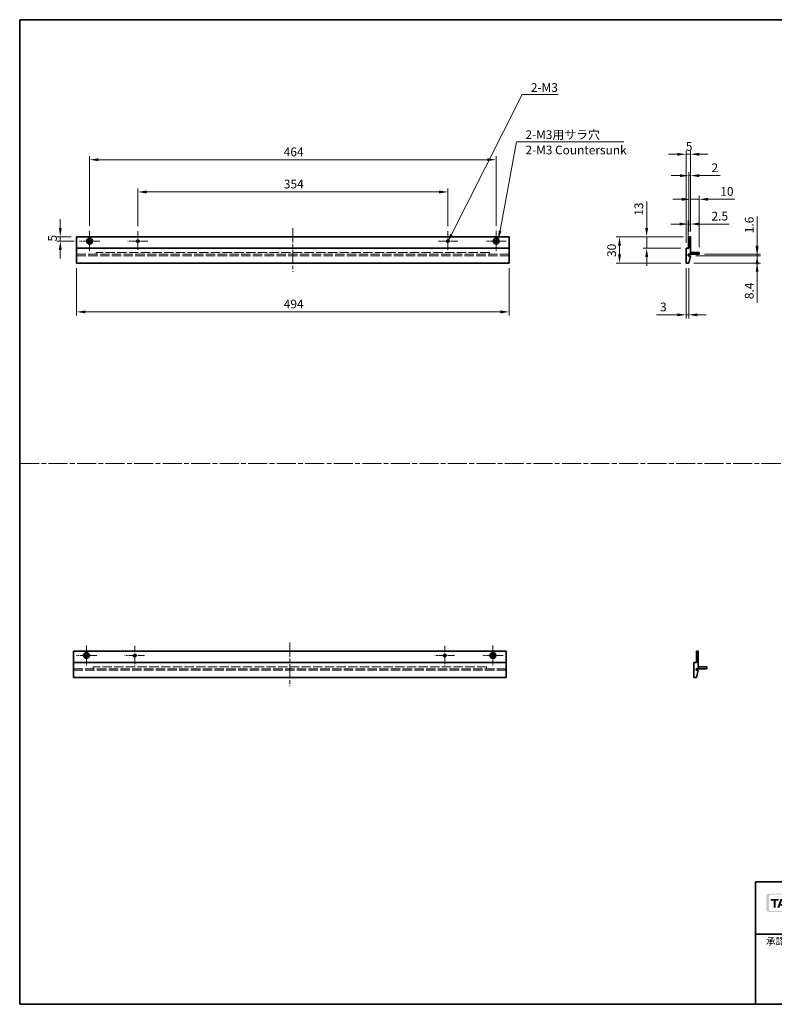
# Model space of a CAD drawing. Units: millimetres. Extents: x 0 to 12572, y 0 to 1967.
# Drawn here: x 6286 to 7148, y 0 to 1124 of the extents above; entities that cross this region are included whole.
import ezdxf
from ezdxf.enums import TextEntityAlignment as Align

# ---------------------------------------------------------------- set-up
doc = ezdxf.new("R2010")
doc.units = ezdxf.units.MM
doc.header["$LTSCALE"] = 5
doc.linetypes.add('CHAIN', pattern=[0.35429999999999995, 0.2362, -0.0295, 0.0591, -0.0295])
doc.linetypes.add('DASHED', pattern=[0.2067, 0.1654, -0.0413])
doc.layers.get('Defpoints').update_dxf_attribs({"lineweight": 25})
for name, color, linetype, lineweight in [('Border (ISO)', 7, 'Continuous', 35), ('Center Mark (ISO)', 131, 'Continuous', 18), ('Centerline (ISO)', 131, 'Continuous', 18), ('Dimension (ISO)', 7, 'Continuous', 18), ('Dimension (ISO) @ 1', 7, 'Continuous', 18), ('Hatch (ISO)', 1, 'Continuous', 18), ('Hidden (ISO)', 7, 'DASHED', 18), ('Sketch Geometry (ISO)', 7, 'Continuous', 18), ('Symbol (ISO)', 7, 'Continuous', 18), ('Symbol (ISO) @ 1', 7, 'Continuous', 18), ('Title (ISO)', 7, 'Continuous', 35), ('Visible (ISO)', 7, 'Continuous', 35), ('Visible Narrow (ISO)', 7, 'Continuous', 25)]:
    doc.layers.add(name, color=color, linetype=linetype, lineweight=lineweight)
doc.styles.add('Note Text (TK)', font='MS PGothic.ttf')
doc.styles.add('文字スタイル67', font='arial.ttf')
doc.dimstyles.new('Default - Method 1b (TK)', dxfattribs={"dimscale": 5, "dimtxt": 2.5, "dimasz": 2.5, "dimexe": 1, "dimexo": 1.499999999999999, "dimgap": 1, "dimtad": 1, "dimtoh": 1, "dimrnd": 1e-08, "dimdsep": 46, "dimtxsty": 'Note Text (TK)', "dimcen": 0.09, "dimdle": 5, "dimclrd": 100, "dimclre": 100, "dimclrt": 7, "dimadec": 1, "dimazin": 1, "dimtfac": 1, "dimtmove": 0, "dimatfit": 3, "dimfxl": 1, "dimtolj": 1, "dimlwd": -1, "dimlwe": -1, "dimarcsym": 0})
doc.dimstyles.new('Default - Method 1b (TK)$7', dxfattribs={"dimscale": 5, "dimtxt": 2.5, "dimasz": 2.5, "dimexe": 1, "dimexo": 1.499999999999999, "dimgap": 1, "dimtad": 1, "dimtoh": 1, "dimrnd": 1e-08, "dimdsep": 46, "dimtxsty": 'Note Text (TK)', "dimcen": 0.09, "dimdle": 5, "dimclrd": 100, "dimclre": 100, "dimclrt": 7, "dimadec": 1, "dimazin": 1, "dimtfac": 1, "dimtmove": 0, "dimatfit": 3, "dimfxl": 1, "dimtolj": 1, "dimlwd": -1, "dimlwe": -1, "dimarcsym": 0})

# ---------------------------------------------------------------- blocks, each defined once
blk = doc.blocks.new('図面枠 tk図枠')
at = {"layer": 'Border (ISO)'}
for p, q in [((14.49999999999999, 289), (405.4999999999999, 289)), ((14.49999999999999, 289), (14.50000000000001, 8.000000000000007)), ((14.50000000000001, 8.000000000000007), (405.4999999999999, 8.000000000000007))]:
    blk.add_line(p, q, dxfattribs=at)
blk = doc.blocks.new('表題欄 tk表題欄')
at = {"layer": 'Hatch (ISO)'}
h = blk.add_hatch(color=256, dxfattribs=at)
edge = h.paths.add_edge_path(flags=0)
edge.add_arc((95.57537688673352, 236.2990653650367), 0.5958259999999996, 269.9999999999897, 360)
edge.add_line((96.17120288673351, 236.2990653650368), (96.17120288673348, 239.7107813650365))
edge.add_arc((95.5753768867335, 239.7107813650366), 0.5958259999999996, 0, 90.0000000000068)
edge.add_line((95.57537688673342, 240.3066073650366), (79.13710888673356, 240.3066073650366))
edge.add_arc((79.13710888673353, 239.7107813650366), 0.5958259999999996, 89.99999999999744, 180)
edge.add_line((78.54128288673353, 239.7107813650365), (78.54128288673331, 236.2990653650368))
edge.add_arc((79.13710888673332, 236.2990653650365), 0.5958259999999996, 180, 270.0000000000231)
edge.add_line((79.13710888673356, 235.7032393650365), (95.57537688673342, 235.7032393650367))
edge = h.paths.add_edge_path()
edge.add_line((77.83935088673357, 239.9556413650366), (77.83935088673357, 236.0542053650368))
edge.add_arc((78.54128288673346, 236.0542053650367), 0.7019319999998935, 180, 270.0000000000087)
edge.add_line((78.54128288673357, 235.3522733650368), (96.17120288673352, 235.3522733650368))
edge.add_arc((96.17120288673351, 236.0542053650367), 0.7019319999998921, 270, 360)
edge.add_line((96.8731348867334, 236.0542053650368), (96.87313488673352, 239.9556413650366))
edge.add_arc((96.1712028867336, 239.9556413650367), 0.7019319999998921, 0, 90.00000000000873)
edge.add_line((96.17120288673348, 240.6575733650367), (78.54128288673357, 240.6575733650366))
edge.add_arc((78.54128288673357, 239.9556413650366), 0.7019319999999984, 90, 180)
for points in [[(79.07181288673355, 239.1476033650369), (79.07181288673355, 238.6578833650367), (79.92066088673353, 238.6578833650367), (79.92066088673353, 236.6581933650368), (80.50832488673353, 236.6581933650368), (80.50832488673353, 238.6578833650367), (81.35717288673355, 238.6578833650367), (81.35717288673355, 239.1476033650369)], [(85.68407849525303, 236.6581933650368), (84.9434673993943, 237.8918698287545), (84.41792288673358, 237.3246628822781), (84.41792288673358, 236.6581933650368), (83.89555488673355, 236.6581933650368), (83.89555488673355, 239.1476033650369), (84.41792288673358, 239.1476033650369), (84.41792288673358, 238.0993979968839), (85.38913556809511, 239.1476033650369), (86.10696490847272, 239.1476033650369), (85.31925422435492, 238.2974470774499), (86.30334488673353, 236.6581933650368)], [(92.09142939614459, 239.1476033650369), (92.09142939614459, 236.6581933650368), (92.60971639614465, 236.6581933650368), (92.60971639614465, 237.6580383650368), (93.76872039614462, 237.6580383650368), (93.76872039614462, 236.6581933650368), (94.28700739614459, 236.6581933650368), (94.28700739614459, 239.1476033650369), (93.76872039614462, 239.1476033650369), (93.76872039614462, 238.1477583650367), (92.60971639614465, 238.1477583650367), (92.60971639614465, 239.1476033650369)], [(94.84202339614467, 239.1476033650369), (94.84202339614467, 236.6581933650368), (95.36439139614473, 236.6581933650368), (95.36439139614473, 239.1476033650369)]]:
    blk.add_hatch(color=256, dxfattribs=at).paths.add_polyline_path(points)
h = blk.add_hatch(color=256, dxfattribs=at)
h.paths.add_polyline_path([(82.59020695886475, 237.7110913650368), (81.95242681460243, 237.7110913650368), (82.27131688673356, 238.5794973650367)], flags=0)
h.paths.add_polyline_path([(82.77903014574996, 237.1968853650368), (81.76360362771717, 237.1968853650368), (81.56578886050404, 236.6581933650368), (80.94907288673355, 236.6581933650368), (81.86321688673357, 239.1476033650369), (82.67941688673353, 239.1476033650369), (83.59356088673351, 236.6581933650368), (82.97684491296302, 236.6581933650368)])
h = blk.add_hatch(color=256, dxfattribs=at)
h.paths.add_polyline_path([(87.52707281460246, 237.7110913650368), (88.16485295886469, 237.7110913650368), (87.84596288673359, 238.5794973650367)], flags=0)
h.paths.add_polyline_path([(87.14043486050403, 236.6581933650368), (87.3382496277172, 237.1968853650368), (88.35367614574989, 237.1968853650368), (88.551490912963, 236.6581933650368), (89.16820688673343, 236.6581933650368), (88.25406288673352, 239.1476033650369), (87.43786288673356, 239.1476033650369), (86.52371888673358, 236.6581933650368)])
h = blk.add_hatch(color=256, dxfattribs=at)
edge = h.paths.add_edge_path()
edge.add_arc((90.52309888673334, 237.9028983650369), 1.273272000000011, 38.55054079078439, 336.5820184016556)
edge.add_line((91.69149139614446, 237.3968543650369), (91.17255542714857, 237.6216113977801))
edge.add_ellipse((90.52309888673352, 237.9028983650369), major_axis=(0, -0.7998759999999119), ratio=0.8673469387756529, start_angle=128.5505407907963, end_angle=426.582018401653, ccw=False)
edge.add_line((91.09381514418376, 238.3576891122095), (91.51887237036831, 238.6964075050431))
at = {"layer": 'Title (ISO)'}
for p, q in [((74.70882392282105, 244.052739026017), (255.7088239228211, 244.052739026017)), ((74.70882392282105, 209.052739026017), (74.70882392282105, 244.052739026017)), ((149.7088239228211, 244.052739026017), (149.7088239228211, 209.052739026017)), ((230.7088239228211, 244.052739026017), (230.7088239228211, 209.052739026017)), ((255.7088239228211, 244.052739026017), (255.7088239228211, 209.052739026017)), ((243.2088239228211, 239.552739026017), (251.2088239228211, 240.5527390260171)), ((243.2088239228211, 239.552739026017), (243.2088239228211, 235.552739026017)), ((251.2088239228211, 234.552739026017), (251.2088239228211, 240.5527390260171)), ((243.2088239228211, 235.552739026017), (251.2088239228211, 234.552739026017)), ((230.7088239228211, 231.052739026017), (255.7088239228211, 231.052739026017)), ((74.70882392282105, 229.052739026017), (230.7088239228211, 229.052739026017)), ((99.70882392282108, 229.052739026017), (99.70882392282108, 209.052739026017)), ((124.708823922821, 229.052739026017), (124.708823922821, 209.052739026017)), ((230.7088239228211, 220.052739026017), (255.7088239228211, 220.052739026017)), ((149.7088239228211, 216.052739026017), (230.7088239228211, 216.052739026017)), ((255.7088239228211, 209.052739026017), (74.70882392282105, 209.052739026017))]:
    blk.add_line(p, q, dxfattribs=at)
at = {"layer": 'Title (ISO)', "color": 4, "linetype": 'CHAIN', "lineweight": 18, "ltscale": 8.889559745788574}
blk.add_line((238.2088239228211, 241.552739026017), (238.2088239228211, 233.552739026017), dxfattribs=at)
at = {"layer": 'Title (ISO)', "color": 4, "linetype": 'CHAIN', "lineweight": 18, "ltscale": 20.00163269042969}
blk.add_line((252.2088239228211, 237.552739026017), (234.2088239228211, 237.552739026017), dxfattribs=at)
at = {"layer": 'Title (ISO)'}
for radius in [3, 2]:
    blk.add_circle((238.2088239228211, 237.552739026017), radius, dxfattribs=at)
at = {"layer": 'Title (ISO)', "color": 1, "char_height": 2.000000029802322, "line_spacing_factor": 1.5, "style": 'Note Text (TK)'}
for s, insert, attachment_point in [('\\fＭＳ Ｐゴシック|b0|i0;\\H2.0000;品名/Title', (151.708823922821, 242.052739026017), 4), ('\\fＭＳ Ｐゴシック|b0|i0;\\H2.0000;承認/Approved', (87.20882392282108, 227.052739026017), 5), ('\\fＭＳ Ｐゴシック|b0|i0;\\H2.0000;検図/Checked', (112.208823922821, 227.052739026017), 5), ('\\fＭＳ Ｐゴシック|b0|i0;\\H2.0000;製図/Created', (137.2088239228211, 227.052739026017), 5), ('\\fＭＳ Ｐゴシック|b0|i0;\\H2.0000;尺度/Scale', (232.7088239228211, 229.052739026017), 4), ('\\fＭＳ Ｐゴシック|b0|i0;\\H2.0000;作成日/Date', (151.708823922821, 212.552739026017), 4)]:
    blk.add_mtext(s, dxfattribs=dict(at, insert=insert, attachment_point=attachment_point))
at = {"layer": 'Title (ISO)', "color": 7, "line_spacing_factor": 1.5, "style": 'Note Text (TK)'}
for s, insert, char_height, attachment_point in [('株式会社タカチ電機工業', (99.87313488673345, 238.052739026017), 2.5, 4), ('\\fArial|b0|i0;\\H1.4986;TAKACHI ELECTRONICS ENCLOSURE CO., LTD.', (99.87313488673342, 232.052739026017), 1.49859994649887, 4), ('\\fＭＳ Ｐゴシック|b0|i0;\\H2.0000;/', (243.2088239228211, 214.552739026017), 2.000000029802322, 5)]:
    blk.add_mtext(s, dxfattribs=dict(at, insert=insert, char_height=char_height, attachment_point=attachment_point))
at = {"layer": 'Title (ISO)', "color": 7}
for tag, p, height, style in [('<品名>_001', (157.3679148268321, 235.7743298974317), 2.5, 'Note Text (TK)'), ('<Title>_001', (157.7088239228211, 230.5527390052951), 2.000000029802322, '文字スタイル67'), ('作成日_001', (175.5610963783169, 211.2601253517655), 2.5, 'Note Text (TK)'), ('<ページ_No.>_001', (238.0980284456275, 213.302739026017), 2.5, 'Note Text (TK)'), ('<総ページ数>_001', (246.7855284409709, 213.302739026017), 2.5, 'Note Text (TK)')]:
    blk.add_attdef(tag, p, '', height=height, dxfattribs=dict(at, style=style))
at = {"layer": 'Title (ISO)', "color": 7, "style": 'Note Text (TK)'}
blk.add_attdef('<尺度>', text='', height=2.5, dxfattribs=at).set_placement((243.2088239228211, 223.5527390260171), align=Align.MIDDLE_CENTER)
blk = doc.blocks.new('*D21')
at = {"layer": 'Defpoints', "color": 0}
for p in [(6350.888459016427, 846.2021427824556), (6844.888459016427, 846.2021427824556), (6844.888459016427, 790.4394208245162)]:
    blk.add_point(p, dxfattribs=at)
at = {"layer": 'Dimension (ISO)', "color": 100}
for p, q in [((6350.888459016427, 840.2021427824557), (6350.888459016427, 786.4394208245162)), ((6844.888459016427, 840.2021427824557), (6844.888459016427, 786.4394208245162)), ((6360.888459016427, 790.4394208245162), (6834.888459016427, 790.4394208245162))]:
    blk.add_line(p, q, dxfattribs=at)
for points in [[(6360.888459016427, 792.1060874911828), (6360.888459016427, 788.7727541578495), (6350.888459016427, 790.4394208245162)], [(6834.888459016427, 792.1060874911828), (6834.888459016427, 788.7727541578495), (6844.888459016427, 790.4394208245162)]]:
    blk.add_solid(points, dxfattribs=at)
at = {"layer": 'Dimension (ISO)', "color": 7, "insert": (6587.462322652791, 799.4394208245162), "char_height": 10, "attachment_point": 4, "style": 'Note Text (TK)'}
blk.add_mtext('\\A1;494', dxfattribs=at)
blk = doc.blocks.new('*D22')
at = {"layer": 'Defpoints', "color": 0}
for p in [(6774.888459016427, 927.3543892116412), (6420.888459016428, 882.4316427824555), (6774.888459016427, 882.4316427824555)]:
    blk.add_point(p, dxfattribs=at)
at = {"layer": 'Dimension (ISO)', "color": 100}
for p, q in [((6420.888459016428, 888.4316427824556), (6420.888459016428, 931.3543892116413)), ((6430.888459016427, 927.3543892116412), (6764.888459016427, 927.3543892116412)), ((6774.888459016427, 888.4316427824556), (6774.888459016427, 931.3543892116413))]:
    blk.add_line(p, q, dxfattribs=at)
for points in [[(6430.888459016427, 929.021055878308), (6430.888459016427, 925.6877225449747), (6420.888459016428, 927.3543892116412)], [(6764.888459016427, 929.021055878308), (6764.888459016427, 925.6877225449747), (6774.888459016427, 927.3543892116412)]]:
    blk.add_solid(points, dxfattribs=at)
at = {"layer": 'Dimension (ISO)', "color": 7, "insert": (6587.575959016428, 936.3543892116412), "char_height": 10, "attachment_point": 4, "style": 'Note Text (TK)'}
blk.add_mtext('\\A1;354', dxfattribs=at)
blk = doc.blocks.new('*D23')
at = {"layer": 'Defpoints', "color": 0}
for p in [(6829.888459016427, 964.1502869656811), (6365.888459016427, 882.802142782455), (6829.888459016427, 882.802142782455)]:
    blk.add_point(p, dxfattribs=at)
at = {"layer": 'Dimension (ISO)', "color": 100}
for p, q in [((6365.888459016427, 888.8021427824551), (6365.888459016427, 968.150286965681)), ((6829.888459016427, 888.8021427824551), (6829.888459016427, 968.150286965681)), ((6375.888459016427, 964.1502869656811), (6819.888459016427, 964.1502869656811))]:
    blk.add_line(p, q, dxfattribs=at)
for points in [[(6375.888459016427, 965.8169536323477), (6375.888459016427, 962.4836202990143), (6365.888459016427, 964.1502869656811)], [(6819.888459016427, 965.8169536323477), (6819.888459016427, 962.4836202990143), (6829.888459016427, 964.1502869656811)]]:
    blk.add_solid(points, dxfattribs=at)
at = {"layer": 'Dimension (ISO)', "color": 7, "insert": (6587.462322652791, 973.1502869656811), "char_height": 10, "attachment_point": 4, "style": 'Note Text (TK)'}
blk.add_mtext('\\A1;464', dxfattribs=at)
blk = doc.blocks.new('*D24')
at = {"layer": 'Defpoints', "color": 0}
for p in [(7049.862096295936, 876.2021427824556), (7001.838177953681, 863.2021427824552), (7046.862096295935, 863.2021427824552)]:
    blk.add_point(p, dxfattribs=at)
at = {"layer": 'Dimension (ISO)', "color": 100}
for p, q in [((7001.838177953681, 886.2021427824556), (7001.838177953681, 916.4748702380597)), ((7043.862096295936, 876.2021427824556), (6997.83817795368, 876.2021427824556)), ((7001.838177953681, 863.2021427824552), (7001.838177953681, 876.2021427824556)), ((7040.862096295935, 863.2021427824552), (6997.83817795368, 863.2021427824552)), ((7001.838177953681, 853.2021427824552), (7001.838177953681, 843.2021427824551))]:
    blk.add_line(p, q, dxfattribs=at)
for points in [[(7000.171511287013, 886.2021427824556), (7003.504844620348, 886.2021427824556), (7001.838177953681, 876.2021427824556)], [(7000.171511287013, 853.2021427824552), (7003.504844620348, 853.2021427824552), (7001.838177953681, 863.2021427824552)]]:
    blk.add_solid(points, dxfattribs=at)
at = {"layer": 'Dimension (ISO)', "color": 7, "insert": (6992.838177953681, 900.2021429653336), "char_height": 10, "attachment_point": 4, "rotation": 90, "style": 'Note Text (TK)'}
blk.add_mtext('\\A1;13', dxfattribs=at)
blk = doc.blocks.new('*D25')
at = {"layer": 'Defpoints', "color": 0}
for p in [(7049.862096295936, 876.2021427824556), (6970.862096295933, 846.2021427824556), (7046.862096295933, 846.2021427824556)]:
    blk.add_point(p, dxfattribs=at)
at = {"layer": 'Dimension (ISO)', "color": 100}
for p, q in [((7043.862096295936, 876.2021427824556), (6966.862096295933, 876.2021427824556)), ((6970.862096295933, 866.2021427824557), (6970.862096295933, 856.2021427824557)), ((7040.862096295933, 846.2021427824556), (6966.862096295933, 846.2021427824556))]:
    blk.add_line(p, q, dxfattribs=at)
for points in [[(6969.195429629266, 866.2021427824557), (6972.5287629626, 866.2021427824557), (6970.862096295933, 876.2021427824556)], [(6969.195429629266, 856.2021427824557), (6972.5287629626, 856.2021427824557), (6970.862096295933, 846.2021427824556)]]:
    blk.add_solid(points, dxfattribs=at)
at = {"layer": 'Dimension (ISO)', "color": 7, "insert": (6961.862096295933, 853.0677383785766), "char_height": 10, "attachment_point": 4, "rotation": 90, "style": 'Note Text (TK)'}
blk.add_mtext('\\A1;30', dxfattribs=at)
blk = doc.blocks.new('*D26')
at = {"layer": 'Defpoints', "color": 0}
for p in [(7051.862096295938, 945.9593196932782), (7049.862096295936, 876.2021427824556), (7051.862096295938, 876.2021427824551)]:
    blk.add_point(p, dxfattribs=at)
at = {"layer": 'Dimension (ISO)', "color": 100}
for p, q in [((7039.862096295937, 945.9593196932782), (7029.862096295936, 945.9593196932782)), ((7049.862096295936, 882.2021427824557), (7049.862096295936, 949.9593196932783)), ((7049.862096295936, 945.9593196932782), (7051.862096295938, 945.9593196932782)), ((7051.862096295938, 882.2021427824552), (7051.862096295938, 949.9593196932783)), ((7061.862096295937, 945.9593196932782), (7085.65755092775, 945.9593196932782))]:
    blk.add_line(p, q, dxfattribs=at)
for points in [[(7039.862096295937, 947.625986359945), (7039.862096295937, 944.2926530266117), (7049.862096295936, 945.9593196932782)], [(7061.862096295937, 947.625986359945), (7061.862096295937, 944.2926530266117), (7051.862096295938, 945.9593196932782)]]:
    blk.add_solid(points, dxfattribs=at)
at = {"layer": 'Dimension (ISO)', "color": 7, "insert": (7075.862096382296, 954.9593196932782), "char_height": 10, "attachment_point": 4, "style": 'Note Text (TK)'}
blk.add_mtext('\\A1;2', dxfattribs=at)
blk = doc.blocks.new('*D27')
at = {"layer": 'Defpoints', "color": 0}
for p in [(7051.862096295938, 970.3712908615493), (7051.862096295938, 876.2021427824551), (7046.862096295935, 863.2021427824552)]:
    blk.add_point(p, dxfattribs=at)
at = {"layer": 'Dimension (ISO)', "color": 100}
for p, q in [((7036.862096295935, 970.3712908615493), (7026.862096295935, 970.3712908615493)), ((7046.862096295935, 869.2021427824553), (7046.862096295935, 974.3712908615494)), ((7046.862096295935, 970.3712908615493), (7051.862096295938, 970.3712908615493)), ((7051.862096295938, 882.2021427824552), (7051.862096295938, 974.3712908615494)), ((7061.862096295937, 970.3712908615493), (7071.862096295936, 970.3712908615493))]:
    blk.add_line(p, q, dxfattribs=at)
for points in [[(7036.862096295935, 972.037957528216), (7036.862096295935, 968.7046241948827), (7046.862096295935, 970.3712908615493)], [(7061.862096295937, 972.037957528216), (7061.862096295937, 968.7046241948827), (7051.862096295938, 970.3712908615493)]]:
    blk.add_solid(points, dxfattribs=at)
at = {"layer": 'Dimension (ISO)', "color": 7, "insert": (7046.464369023209, 979.3712908615493), "char_height": 10, "attachment_point": 4, "style": 'Note Text (TK)'}
blk.add_mtext('\\A1;5', dxfattribs=at)
blk = doc.blocks.new('*D28')
at = {"layer": 'Defpoints', "color": 0}
for p in [(7051.862096295934, 890.7111744177173), (7051.862096295934, 876.2021427824551), (7049.362096295936, 856.2021427824552)]:
    blk.add_point(p, dxfattribs=at)
at = {"layer": 'Dimension (ISO)', "color": 100}
for p, q in [((7039.362096295935, 890.7111744177173), (7029.362096295935, 890.7111744177173)), ((7049.362096295936, 862.2021427824552), (7049.362096295936, 894.7111744177172)), ((7049.362096295936, 890.7111744177173), (7051.862096295934, 890.7111744177173)), ((7051.862096295934, 882.2021427824552), (7051.862096295934, 894.7111744177172)), ((7061.862096295934, 890.7111744177173), (7095.884823807418, 890.7111744177173))]:
    blk.add_line(p, q, dxfattribs=at)
for points in [[(7039.362096295935, 892.3778410843839), (7039.362096295935, 889.0445077510506), (7049.362096295936, 890.7111744177173)], [(7061.862096295934, 892.3778410843839), (7061.862096295934, 889.0445077510506), (7051.862096295934, 890.7111744177173)]]:
    blk.add_solid(points, dxfattribs=at)
at = {"layer": 'Dimension (ISO)', "color": 7, "insert": (7075.862096534691, 899.7111744177173), "char_height": 10, "attachment_point": 4, "style": 'Note Text (TK)'}
blk.add_mtext('\\A1;2.5', dxfattribs=at)
blk = doc.blocks.new('*D29')
at = {"layer": 'Defpoints', "color": 0}
for p in [(7046.862096295933, 846.2021427824556), (7049.862096295935, 846.2021427824552), (7046.862096295933, 787.0811596487856)]:
    blk.add_point(p, dxfattribs=at)
at = {"layer": 'Dimension (ISO)', "color": 100}
for p, q in [((7046.862096295933, 840.2021427824557), (7046.862096295933, 783.0811596487856)), ((7049.862096295935, 840.2021427824552), (7049.862096295935, 783.0811596487856)), ((7036.862096295933, 787.0811596487856), (7013.066641664119, 787.0811596487856)), ((7049.862096295935, 787.0811596487856), (7046.862096295933, 787.0811596487856)), ((7059.862096295934, 787.0811596487856), (7069.862096295935, 787.0811596487856))]:
    blk.add_line(p, q, dxfattribs=at)
for points in [[(7036.862096295933, 788.7478263154522), (7036.862096295933, 785.4144929821189), (7046.862096295933, 787.0811596487856)], [(7059.862096295934, 788.7478263154522), (7059.862096295934, 785.4144929821189), (7049.862096295935, 787.0811596487856)]]:
    blk.add_solid(points, dxfattribs=at)
at = {"layer": 'Dimension (ISO)', "color": 7, "insert": (7017.066641664119, 796.0811596487856), "char_height": 10, "attachment_point": 4, "style": 'Note Text (TK)'}
blk.add_mtext('\\A1;3', dxfattribs=at)
blk = doc.blocks.new('*D30')
at = {"layer": 'Defpoints', "color": 0}
for p in [(7051.862096295938, 918.9776673493998), (7051.862096295938, 876.2021427824551), (7061.862096295929, 858.2021427824543)]:
    blk.add_point(p, dxfattribs=at)
at = {"layer": 'Dimension (ISO)', "color": 100}
for p, q in [((7051.862096295938, 882.2021427824552), (7051.862096295938, 922.9776673493997)), ((7061.862096295929, 864.2021427824543), (7061.862096295929, 922.9776673493997)), ((7041.862096295936, 918.9776673493998), (7031.862096295937, 918.9776673493998)), ((7051.862096295938, 918.9776673493998), (7061.862096295929, 918.9776673493998)), ((7071.862096295927, 918.9776673493998), (7102.362096482192, 918.9776673493998))]:
    blk.add_line(p, q, dxfattribs=at)
for points in [[(7041.862096295936, 920.6443340160664), (7041.862096295936, 917.3110006827332), (7051.862096295938, 918.9776673493998)], [(7071.862096295927, 920.6443340160664), (7071.862096295927, 917.3110006827332), (7061.862096295929, 918.9776673493998)]]:
    blk.add_solid(points, dxfattribs=at)
at = {"layer": 'Dimension (ISO)', "color": 7, "insert": (7085.862096482192, 927.9776673493998), "char_height": 10, "attachment_point": 4, "style": 'Note Text (TK)'}
blk.add_mtext('\\A1;10', dxfattribs=at)
blk = doc.blocks.new('*D33')
at = {"layer": 'Defpoints', "color": 0}
for p in [(7051.862096295934, 854.6021427824548), (7061.862096295929, 856.2021427824543), (7127.928718099322, 854.6021427824548)]:
    blk.add_point(p, dxfattribs=at)
at = {"layer": 'Dimension (ISO)', "color": 100}
for p, q in [((7127.928718099322, 866.2021427824543), (7127.928718099322, 899.3725973279088)), ((7057.862096295934, 854.6021427824548), (7131.928718099321, 854.6021427824548)), ((7067.862096295927, 856.2021427824543), (7131.928718099321, 856.2021427824543)), ((7127.928718099322, 854.6021427824548), (7127.928718099322, 856.2021427824543)), ((7127.928718099322, 844.6021427824548), (7127.928718099322, 834.6021427824548))]:
    blk.add_line(p, q, dxfattribs=at)
for points in [[(7126.262051432654, 866.2021427824543), (7129.595384765988, 866.2021427824543), (7127.928718099322, 856.2021427824543)], [(7126.262051432654, 844.6021427824548), (7129.595384765988, 844.6021427824548), (7127.928718099322, 854.6021427824548)]]:
    blk.add_solid(points, dxfattribs=at)
at = {"layer": 'Dimension (ISO)', "color": 7, "insert": (7118.928718099322, 880.2021427824554), "char_height": 10, "attachment_point": 4, "rotation": 90, "style": 'Note Text (TK)'}
blk.add_mtext('\\A1;1.6', dxfattribs=at)
blk = doc.blocks.new('*D34')
at = {"layer": 'Defpoints', "color": 0}
for p in [(7051.862096295934, 854.6021427824548), (7049.862096295935, 846.2021427824552), (7127.928718099322, 846.2021427824552)]:
    blk.add_point(p, dxfattribs=at)
at = {"layer": 'Dimension (ISO)', "color": 100}
for p, q in [((7127.928718099322, 864.6021427824548), (7127.928718099322, 874.6021427824548)), ((7057.862096295934, 854.6021427824548), (7131.928718099321, 854.6021427824548)), ((7127.928718099322, 854.6021427824548), (7127.928718099322, 846.2021427824552)), ((7055.862096295935, 846.2021427824552), (7131.928718099321, 846.2021427824552)), ((7127.928718099322, 836.2021427824553), (7127.928718099322, 800.9787355680483))]:
    blk.add_line(p, q, dxfattribs=at)
for points in [[(7126.262051432654, 864.6021427824548), (7129.595384765988, 864.6021427824548), (7127.928718099322, 854.6021427824548)], [(7126.262051432654, 836.2021427824553), (7129.595384765988, 836.2021427824553), (7127.928718099322, 846.2021427824552)]]:
    blk.add_solid(points, dxfattribs=at)
at = {"layer": 'Dimension (ISO)', "color": 7, "insert": (7118.928718099322, 804.9787355680495), "char_height": 10, "attachment_point": 4, "rotation": 90, "style": 'Note Text (TK)'}
blk.add_mtext('\\A1;8.4', dxfattribs=at)
blk = doc.blocks.new('*D35')
at = {"layer": 'Defpoints', "color": 0}
for p in [(6332.350249448697, 871.2021427824552), (6350.888459016427, 876.2021427824551), (6354.288459016427, 871.2021427824552)]:
    blk.add_point(p, dxfattribs=at)
at = {"layer": 'Dimension (ISO)', "color": 100}
for p, q in [((6332.350249448697, 886.2021427824553), (6332.350249448697, 896.2021427824552)), ((6344.888459016427, 876.2021427824551), (6328.350249448696, 876.2021427824551)), ((6348.288459016426, 871.2021427824552), (6328.350249448696, 871.2021427824552)), ((6332.350249448697, 876.2021427824551), (6332.350249448697, 871.2021427824552)), ((6332.350249448697, 861.2021427824553), (6332.350249448697, 851.2021427824551))]:
    blk.add_line(p, q, dxfattribs=at)
for points in [[(6330.68358278203, 886.2021427824553), (6334.016916115364, 886.2021427824553), (6332.350249448697, 876.2021427824551)], [(6330.68358278203, 861.2021427824553), (6334.016916115364, 861.2021427824553), (6332.350249448697, 871.2021427824552)]]:
    blk.add_solid(points, dxfattribs=at)
at = {"layer": 'Dimension (ISO)', "color": 7, "insert": (6323.350249448697, 870.804415509729), "char_height": 10, "attachment_point": 4, "rotation": 90, "style": 'Note Text (TK)'}
blk.add_mtext('\\A1;5', dxfattribs=at)

msp = doc.modelspace()

# ---------------------------------------------------------------- linework, layer by layer
at = {"layer": 'Center Mark (ISO)', "linetype": 'CHAIN', "ltscale": 6.444902896881103}
for p, q in [((6365.888459016427, 882.802142782455), (6365.888459016427, 859.6021427824553)), ((6829.888459016427, 882.802142782455), (6829.888459016427, 859.6021427824553)), ((6377.488459016427, 871.2021427824552), (6354.288459016427, 871.2021427824552)), ((6841.488459016426, 871.2021427824552), (6818.288459016426, 871.2021427824552)), ((6362.343313481447, 409.6786282552866), (6362.343313481447, 386.4786282552868)), ((6826.343313481448, 409.6786282552866), (6826.343313481448, 386.4786282552868)), ((6373.943313481447, 398.0786282552868), (6350.743313481448, 398.0786282552868)), ((6837.943313481448, 398.0786282552868), (6814.743313481447, 398.0786282552868))]:
    msp.add_line(p, q, dxfattribs=at)
at = {"layer": 'Center Mark (ISO)', "linetype": 'CHAIN', "ltscale": 6.239051818847656}
for p, q in [((6420.888459016428, 882.4316427824555), (6420.888459016428, 859.9726427824553)), ((6774.888459016427, 882.4316427824555), (6774.888459016427, 859.9726427824553)), ((6432.117959016427, 871.2021427824552), (6409.658959016427, 871.2021427824552)), ((6786.117959016427, 871.2021427824552), (6763.658959016426, 871.2021427824552)), ((6417.343313481447, 409.3081282552871), (6417.343313481447, 386.8491282552868)), ((6771.343313481448, 409.3081282552871), (6771.343313481448, 386.8491282552868)), ((6428.572813481448, 398.0786282552868), (6406.113813481447, 398.0786282552868)), ((6782.572813481447, 398.0786282552868), (6760.113813481448, 398.0786282552868))]:
    msp.add_line(p, q, dxfattribs=at)
at = {"layer": 'Centerline (ISO)', "linetype": 'CHAIN', "ltscale": 13.88999271392822}
for p, q in [((6597.888459016427, 886.2021427824553), (6597.888459016427, 836.2021427824556)), ((6594.343313481449, 413.0786282552872), (6594.343313481449, 363.0786282552872))]:
    msp.add_line(p, q, dxfattribs=at)
at = {"layer": 'Hidden (ISO)', "ltscale": 1.144700288772583}
for p, q in [((7051.562096295931, 872.802142782455), (7049.862096295932, 874.5021427824553)), ((7051.562096295931, 869.6021427824552), (7049.862096295931, 867.9021427824554)), ((7060.371526373245, 399.6786282552871), (7058.671526373244, 401.3786282552869)), ((7060.371526373245, 396.4786282552868), (7058.671526373244, 394.778628255287))]:
    msp.add_line(p, q, dxfattribs=at)
at = {"layer": 'Hidden (ISO)', "ltscale": 0.9522482752799987}
for p, q in [((7051.862096295916, 872.7021427824551), (7049.862096295917, 872.7021427824551)), ((7051.862096295916, 872.431642782455), (7049.862096295917, 872.4316427824556)), ((7051.862096295915, 869.972642782455), (7049.862096295915, 869.9726427824552)), ((7049.862096295915, 869.7021427824552), (7051.862096295915, 869.7021427824552)), ((6373.388459016427, 858.2021427824548), (6373.388459016427, 856.2021427824552)), ((6822.388459016427, 856.2021427824546), (6822.388459016427, 858.2021427824548)), ((7060.671526373228, 399.5786282552868), (7058.671526373228, 399.5786282552868)), ((7060.671526373228, 399.3081282552866), (7058.671526373228, 399.3081282552871)), ((7060.671526373228, 396.8491282552868), (7058.671526373228, 396.8491282552873)), ((7058.671526373228, 396.5786282552867), (7060.671526373228, 396.5786282552867)), ((6369.843313481448, 385.0786282552867), (6369.843313481448, 383.0786282552868)), ((6818.843313481448, 383.0786282552868), (6818.843313481448, 385.0786282552867))]:
    msp.add_line(p, q, dxfattribs=at)
at = {"layer": 'Hidden (ISO)', "ltscale": 2.393412351608276}
for p, q in [((7051.562096295931, 872.802142782455), (7051.562096295931, 869.6021427824552)), ((7060.371526373245, 399.6786282552871), (7060.371526373245, 396.4786282552868))]:
    msp.add_line(p, q, dxfattribs=at)
at = {"layer": 'Hidden (ISO)', "ltscale": 0.1427522450685501}
for p, q in [((7051.862096295931, 872.802142782455), (7051.562096295931, 872.802142782455)), ((7051.862096295931, 869.6021427824552), (7051.562096295931, 869.6021427824552)), ((7060.671526373245, 399.6786282552871), (7060.371526373245, 399.6786282552871)), ((7060.671526373245, 396.4786282552868), (7060.371526373245, 396.4786282552868))]:
    msp.add_line(p, q, dxfattribs=at)
at = {"layer": 'Hidden (ISO)', "ltscale": 12.98878860473633}
for p, q in [((6350.888459016427, 856.2021427824546), (6844.888459016427, 856.2021427824546)), ((6350.888459016427, 854.6021427824548), (6844.888459016427, 854.6021427824548)), ((6347.343313481448, 383.0786282552868), (6841.343313481448, 383.0786282552868)), ((6347.343313481448, 381.4786282552864), (6841.343313481448, 381.4786282552864))]:
    msp.add_line(p, q, dxfattribs=at)
at = {"layer": 'Hidden (ISO)', "ltscale": 12.92994213104248}
for p, q in [((6822.388459016427, 858.2021427824548), (6373.388459016427, 858.2021427824548)), ((6818.843313481448, 385.0786282552867), (6369.843313481448, 385.0786282552867))]:
    msp.add_line(p, q, dxfattribs=at)
at = {"layer": 'Sketch Geometry (ISO)', "color": 131, "linetype": 'CHAIN', "ltscale": 18.38258743286132}
msp.add_line((6286.445916029418, 617.454897073058), (7849.554076002222, 617.454897073058), dxfattribs=at)
at = {"layer": 'Visible (ISO)'}
for p, q in [((6350.888459016427, 876.2021427824551), (6350.888459016427, 863.2021427824546)), ((6350.888459016427, 876.2021427824551), (6844.888459016427, 876.2021427824551)), ((6844.888459016427, 863.2021427824546), (6844.888459016427, 876.2021427824551)), ((7049.862096295935, 863.2021427824546), (7049.862096295936, 876.2021427824551)), ((7049.862096295936, 876.2021427824551), (7051.862096295938, 876.2021427824551)), ((7051.862096295938, 876.2021427824551), (7051.862096295934, 856.2021427824552)), ((6350.888459016427, 863.2021427824552), (6350.888459016427, 846.2021427824556)), ((6350.888459016427, 863.2021427824552), (6844.888459016427, 863.2021427824552)), ((6844.888459016427, 846.2021427824556), (6844.888459016427, 863.2021427824552)), ((7046.862096295933, 846.2021427824556), (7046.862096295936, 863.2021427824552)), ((7046.862096295936, 863.2021427824552), (7049.862096295935, 863.2021427824546)), ((7051.862096295934, 856.2021427824552), (7049.362096295936, 856.2021427824552)), ((7049.362096295936, 856.2021427824552), (7049.362096295936, 854.6021427824548)), ((7049.362096295936, 854.6021427824548), (7051.862096295934, 854.6021427824548)), ((7051.862096295934, 854.6021427824548), (7049.862096295935, 846.2021427824552)), ((7051.862096295927, 858.2021427824551), (7061.862096295929, 858.2021427824538)), ((7051.862096295927, 856.2021427824552), (7061.862096295929, 856.2021427824543)), ((7061.862096295929, 858.2021427824538), (7061.862096295929, 856.2021427824543)), ((6844.888459016427, 846.2021427824556), (6350.888459016427, 846.2021427824556)), ((7049.862096295935, 846.2021427824552), (7046.862096295933, 846.2021427824556)), ((6347.343313481448, 403.0786282552871), (6347.343313481448, 390.0786282552863)), ((6347.343313481448, 403.0786282552871), (6841.343313481448, 403.0786282552871)), ((6841.343313481448, 390.0786282552863), (6841.343313481448, 403.0786282552871)), ((7058.671526373249, 390.0786282552863), (7058.67152637325, 403.0786282552871)), ((7058.67152637325, 403.0786282552871), (7060.67152637325, 403.0786282552867)), ((7060.67152637325, 403.0786282552867), (7060.671526373248, 383.0786282552868)), ((6347.343313481448, 390.0786282552867), (6347.343313481448, 373.0786282552872)), ((6347.343313481448, 390.0786282552867), (6841.343313481448, 390.0786282552867)), ((6841.343313481448, 373.0786282552872), (6841.343313481448, 390.0786282552867)), ((7055.671526373247, 373.0786282552872), (7055.671526373249, 390.0786282552867)), ((7055.671526373249, 390.0786282552867), (7058.671526373249, 390.0786282552863)), ((7060.671526373248, 383.0786282552868), (7058.171526373247, 383.0786282552868)), ((7058.171526373247, 383.0786282552868), (7058.171526373247, 381.4786282552864)), ((7060.671526373241, 385.0786282552867), (7070.671526373242, 385.0786282552858)), ((7060.671526373241, 383.0786282552868), (7070.67152637324, 383.0786282552858)), ((7070.671526373242, 385.0786282552858), (7070.67152637324, 383.0786282552858)), ((6841.343313481448, 373.0786282552872), (6347.343313481448, 373.0786282552872)), ((7058.671526373247, 373.0786282552867), (7055.671526373247, 373.0786282552872)), ((7058.171526373247, 381.4786282552864), (7060.671526373248, 381.4786282552864)), ((7060.671526373248, 381.4786282552864), (7058.671526373247, 373.0786282552867))]:
    msp.add_line(p, q, dxfattribs=at)
for centre, radius in [((6365.888459016427, 871.2021427824552), 3.3), ((6365.888459016427, 871.2021427824552), 1.6), ((6420.888459016428, 871.2021427824552), 1.2295), ((6774.888459016427, 871.2021427824552), 1.2295), ((6829.888459016427, 871.2021427824552), 3.3), ((6829.888459016427, 871.2021427824552), 1.6), ((6362.343313481447, 398.0786282552868), 3.3), ((6362.343313481447, 398.0786282552868), 1.6), ((6417.343313481447, 398.0786282552868), 1.2295), ((6771.343313481448, 398.0786282552868), 1.2295), ((6826.343313481448, 398.0786282552868), 3.3), ((6826.343313481448, 398.0786282552868), 1.6)]:
    msp.add_circle(centre, radius, dxfattribs=at)
at = {"layer": 'Visible Narrow (ISO)'}
for centre in [(6420.888459016428, 871.2021427824552), (6774.888459016427, 871.2021427824552), (6417.343313481447, 398.0786282552868), (6771.343313481448, 398.0786282552868)]:
    msp.add_circle(centre, 1.5, dxfattribs=at)

# ---------------------------------------------------------------- block references
at = {"xscale": 4, "yscale": 4, "zscale": 4}
msp.add_blockref('図面枠 tk図枠', (6227.99999601582, -32), dxfattribs=at)
ref = msp.add_blockref('表題欄 tk表題欄', (6827.164700324536, -836.210956104068), dxfattribs=dict(xscale=4, yscale=4, zscale=4))
ref.add_attrib('<品名>_001', 'フレーム(AE-303)', (7456.522723266535, 108.27108381308), dxfattribs={"layer": 'Title (ISO)', "color": 7, "height": 10, "style": 'Note Text (TK)'})
ref.add_attrib('<尺度>_001', '1:4', (7788.787435277597, 52.97953615279675), dxfattribs={"layer": 'Title (ISO)', "color": 7, "height": 10, "style": 'Note Text (TK)'})
ref.add_attrib('作成日_001', '2020/01/30', (7530.943254261467, 8.832955944194714), dxfattribs={"layer": 'Title (ISO)', "color": 7, "height": 10, "style": 'Note Text (TK)'})
ref.add_attrib('<Title>_001', 'Frame(AE-303)', (7456.16643527375, 88.2155524804489), dxfattribs={"layer": 'Title (ISO)', "color": 7, "height": 8.00000011920929, "style": '文字スタイル67'})
ref.add_attrib('<ページ_No.>_001', '4', (7778.307434205001, 17), dxfattribs={"layer": 'Title (ISO)', "color": 7, "height": 10, "style": 'Note Text (TK)'})
ref.add_attrib('<総ページ数>_001', '7', (7814.044814832559, 17), dxfattribs={"layer": 'Title (ISO)', "color": 7, "height": 10, "style": 'Note Text (TK)'})

# ---------------------------------------------------------------- texts
at = {"layer": 'Symbol (ISO)', "color": 7, "attachment_point": 1, "style": 'Note Text (TK)'}
for s, insert, char_height, width, line_spacing_factor in [('{2-\\fＭＳ Ｐゴシック|b0|i0;M\\fＭＳ Ｐゴシック|b0|i0;3}', (6869.58699961724, 1051.590370377414), 10, 33.90292468070982, 0.4375), ('{\\fＭＳ Ｐゴシック|b0|i0;\\H9.9492;2-M3用サラ穴\\P\\fＭＳ Ｐゴシック|b0|i0;\\H9.9492;2-M3 Countersunk}', (6863.390222430021, 997.7365986620212), 9.949238300323486, 116.7726325988769, 1.058181762695312)]:
    msp.add_mtext(s, dxfattribs=dict(at, insert=insert, char_height=char_height, width=width, line_spacing_factor=line_spacing_factor))

# ---------------------------------------------------------------- dimensions: what is measured, and where the dimension line sits
at = {"layer": 'Dimension (ISO) @ 1', "color": 100}
for base, p1, p2, angle, override, picture, middle in [((6829.888459016427, 964.1502869656811), (6365.888459016427, 882.802142782455), (6829.888459016427, 882.802142782455), 180, {"dimscale": 1, "dimtxt": 10, "dimasz": 10, "dimexe": 4, "dimexo": 5.999999999999999, "dimgap": 4, "dimtoh": 0, "dimdec": 2, "dimcen": 0.36, "dimtol": 0, "dimlim": 0, "dimtp": 0, "dimtm": 0, "dimtdec": 2, "dimtix": 0, "dimtofl": 0, "dimtmove": 0, "dimatfit": 1}, '*D23', (6597.888459016427, 964.1502869656811)), ((7051.862096295938, 970.3712908615493), (7046.862096295935, 863.2021427824552), (7051.862096295938, 876.2021427824551), 180, {"dimscale": 1, "dimtxt": 10, "dimasz": 10, "dimexe": 4, "dimexo": 5.999999999999999, "dimgap": 4, "dimtoh": 0, "dimdec": 2, "dimcen": 0.36, "dimtol": 0, "dimlim": 0, "dimtp": 0, "dimtm": 0, "dimtdec": 2, "dimtix": 0, "dimtofl": 1, "dimtmove": 0, "dimatfit": 1}, '*D27', (7049.362096295936, 970.3712908615493)), ((7051.862096295938, 945.9593196932782), (7049.862096295936, 876.2021427824556), (7051.862096295938, 876.2021427824551), 180, {"dimscale": 1, "dimtxt": 10, "dimasz": 10, "dimexe": 4, "dimexo": 5.999999999999999, "dimgap": 4, "dimtoh": 0, "dimdec": 2, "dimcen": 0.36, "dimtol": 0, "dimlim": 0, "dimtp": 0, "dimtm": 0, "dimtdec": 2, "dimtix": 0, "dimtofl": 1, "dimtmove": 0, "dimatfit": 1}, '*D26', (7078.759823655023, 945.9593196932782)), ((6774.888459016427, 927.3543892116412), (6420.888459016428, 882.4316427824555), (6774.888459016427, 882.4316427824555), 180, {"dimscale": 1, "dimtxt": 10, "dimasz": 10, "dimexe": 4, "dimexo": 5.999999999999999, "dimgap": 4, "dimtoh": 0, "dimdec": 2, "dimcen": 0.36, "dimtol": 0, "dimlim": 0, "dimtp": 0, "dimtm": 0, "dimtdec": 2, "dimtix": 0, "dimtofl": 0, "dimtmove": 0, "dimatfit": 1}, '*D22', (6597.888459016427, 927.3543892116412)), ((7051.862096295938, 918.9776673493998), (7061.862096295929, 858.2021427824543), (7051.862096295938, 876.2021427824551), 180, {"dimscale": 1, "dimtxt": 10, "dimasz": 10, "dimexe": 4, "dimexo": 5.999999999999999, "dimgap": 4, "dimtoh": 0, "dimdec": 2, "dimcen": 0.36, "dimtol": 0, "dimlim": 0, "dimtp": 0, "dimtm": 0, "dimtdec": 2, "dimtix": 0, "dimtofl": 1, "dimtmove": 0, "dimatfit": 1}, '*D30', (7092.112096482193, 918.9776673493998)), ((7001.838177953681, 863.2021427824552), (7049.862096295936, 876.2021427824556), (7046.862096295935, 863.2021427824552), 90, {"dimscale": 1, "dimtxt": 10, "dimasz": 10, "dimexe": 4, "dimexo": 5.999999999999999, "dimgap": 4, "dimtoh": 0, "dimdec": 2, "dimcen": 0.36, "dimtol": 0, "dimlim": 0, "dimtp": 0, "dimtm": 0, "dimtdec": 2, "dimtix": 0, "dimtofl": 1, "dimtmove": 0, "dimatfit": 1}, '*D24', (7001.838177953681, 906.3385066016971)), ((7051.862096295934, 890.7111744177173), (7049.362096295936, 856.2021427824552), (7051.862096295934, 876.2021427824551), 180, {"dimscale": 1, "dimtxt": 10, "dimasz": 10, "dimexe": 4, "dimexo": 5.999999999999999, "dimgap": 4, "dimtoh": 0, "dimdec": 2, "dimcen": 0.36, "dimtol": 0, "dimlim": 0, "dimtp": 0, "dimtm": 0, "dimtdec": 2, "dimtix": 0, "dimtofl": 1, "dimtmove": 0, "dimatfit": 1}, '*D28', (7083.873460171055, 890.7111744177173)), ((7127.928718099322, 854.6021427824548), (7061.862096295929, 856.2021427824543), (7051.862096295934, 854.6021427824548), 90, {"dimscale": 1, "dimtxt": 10, "dimasz": 10, "dimexe": 4, "dimexo": 5.999999999999999, "dimgap": 4, "dimtoh": 0, "dimcen": 0.36, "dimtix": 0, "dimtofl": 1, "dimtmove": 0, "dimatfit": 1}, '*D33', (7127.928718099322, 887.7873700551827)), ((6332.350249448697, 871.2021427824552), (6350.888459016427, 876.2021427824551), (6354.288459016427, 871.2021427824552), 90, {"dimscale": 1, "dimtxt": 10, "dimasz": 10, "dimexe": 4, "dimexo": 5.999999999999999, "dimgap": 4, "dimtoh": 0, "dimdec": 2, "dimcen": 0.36, "dimtol": 0, "dimlim": 0, "dimtp": 0, "dimtm": 0, "dimtdec": 2, "dimtix": 0, "dimtofl": 1, "dimtmove": 0, "dimatfit": 1}, '*D35', (6332.350249448697, 873.7021427824561)), ((6970.862096295933, 846.2021427824556), (7049.862096295936, 876.2021427824556), (7046.862096295933, 846.2021427824556), 90, {"dimscale": 1, "dimtxt": 10, "dimasz": 10, "dimexe": 4, "dimexo": 5.999999999999999, "dimgap": 4, "dimtoh": 0, "dimdec": 2, "dimcen": 0.36, "dimtol": 0, "dimlim": 0, "dimtp": 0, "dimtm": 0, "dimtdec": 2, "dimtix": 0, "dimtofl": 0, "dimtmove": 0, "dimatfit": 1}, '*D25', (6970.862096295933, 859.7154656513039)), ((7127.928718099322, 846.2021427824552), (7051.862096295934, 854.6021427824548), (7049.862096295935, 846.2021427824552), 90, {"dimscale": 1, "dimtxt": 10, "dimasz": 10, "dimexe": 4, "dimexo": 5.999999999999999, "dimgap": 4, "dimtoh": 0, "dimcen": 0.36, "dimtix": 0, "dimtofl": 1, "dimtmove": 0, "dimatfit": 1}, '*D34', (7127.928718099322, 813.1605537498677)), ((6844.888459016427, 790.4394208245162), (6350.888459016427, 846.2021427824556), (6844.888459016427, 846.2021427824556), 180, {"dimscale": 1, "dimtxt": 10, "dimasz": 10, "dimexe": 4, "dimexo": 5.999999999999999, "dimgap": 4, "dimtoh": 0, "dimdec": 2, "dimcen": 0.36, "dimtol": 0, "dimlim": 0, "dimtp": 0, "dimtm": 0, "dimtdec": 2, "dimtix": 0, "dimtofl": 0, "dimtmove": 0, "dimatfit": 1}, '*D21', (6597.888459016427, 790.4394208245162)), ((7046.862096295933, 787.0811596487856), (7049.862096295935, 846.2021427824552), (7046.862096295933, 846.2021427824556), 180, {"dimscale": 1, "dimtxt": 10, "dimasz": 10, "dimexe": 4, "dimexo": 5.999999999999999, "dimgap": 4, "dimtoh": 0, "dimdec": 2, "dimcen": 0.36, "dimtol": 0, "dimlim": 0, "dimtp": 0, "dimtm": 0, "dimtdec": 2, "dimtix": 0, "dimtofl": 1, "dimtmove": 0, "dimatfit": 1}, '*D29', (7019.964368936847, 787.0811596487856))]:
    dim = msp.add_linear_dim(base=base, p1=p1, p2=p2, angle=angle, dimstyle='Default - Method 1b (TK)', override=override, dxfattribs=at)
    dim.commit()
    dim.dimension.update_dxf_attribs({"geometry": picture, "text_midpoint": middle, "dimtype": 128})

# ---------------------------------------------------------------- leaders
at = {"layer": 'Symbol (ISO) @ 1', "color": 100, "annotation_type": 0, "has_hookline": 1, "hookline_direction": 0}
for points, text_width in [([(6774.36081444626, 869.7980091678824), (6859.586999617241, 1038.593879226359), (6869.58699961724, 1038.593879226359)], 31.13636363636364), ([(6832.527001798189, 873.1840842520265), (6853.390222430022, 984.5304830958946), (6863.390222430021, 984.5304830958946)], 112.550325)]:
    msp.add_leader(points, dimstyle='Default - Method 1b (TK)$7', override={"dimscale": 1, "dimtxt": 10, "dimasz": 10, "dimgap": 0, "dimtad": 1}, dxfattribs=dict(at, text_width=text_width))

doc.saveas('drawing.dxf')
